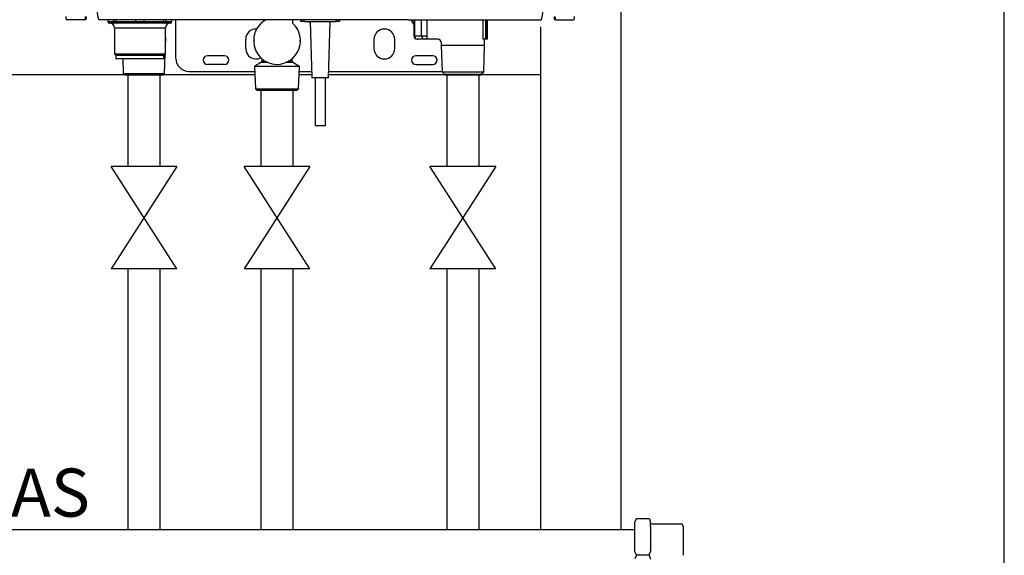
# Model space of a CAD drawing. Units: millimetres. Extents: x 1888 to 7708, y 425 to 3956.
# Drawn here: x 4341 to 4956, y 1678 to 2012 of the extents above; entities that cross this region are included whole.
import ezdxf

# ---------------------------------------------------------------- set-up
doc = ezdxf.new("R2010")
doc.units = ezdxf.units.MM
for name, color, linetype in [('Frame', 80, 'Continuous'), ('Gas supply', 2, 'Continuous'), ('HD200e', 10, 'Continuous'), ('hw_new', 1, 'Continuous')]:
    doc.layers.add(name, color=color, linetype=linetype)

msp = doc.modelspace()

# ---------------------------------------------------------------- linework, layer by layer
at = {"color": 7, "linetype": 'Continuous', "lineweight": 25}
for p, q in [((4381.694, 2012.088), (4370.559, 2012.088)), ((4466.092, 2012.088), (4391.059, 2012.088)), ((4396.359, 2012.088), (4396.359, 2010.888)), ((4400.927, 2009.888), (4397.359, 2009.888)), ((4400.115, 2010.888), (4401.611, 2010.888)), ((4402.423, 2009.888), (4400.927, 2009.888)), ((4401.611, 2010.888), (4413.794, 2010.888)), ((4413.794, 2009.888), (4402.423, 2009.888)), ((4413.794, 2009.888), (4413.794, 2010.888)), ((4413.794, 2010.888), (4418.924, 2010.888)), ((4418.924, 2009.888), (4413.794, 2009.888)), ((4418.924, 2009.888), (4418.924, 2010.888)), ((4418.924, 2010.888), (4431.108, 2010.888)), ((4430.296, 2009.888), (4418.924, 2009.888)), ((4431.792, 2009.888), (4430.296, 2009.888)), ((4431.108, 2010.888), (4432.604, 2010.888)), ((4435.359, 2009.888), (4431.792, 2009.888)), ((4436.359, 2010.888), (4436.359, 2012.088)), ((4438.859, 1987.888), (4438.859, 2012.088)), ((4473.959, 2012.088), (4466.092, 2012.088)), ((4583.76, 2012.088), (4473.959, 2012.088)), ((4511.859, 2009.751), (4511.859, 2012.088)), ((4516.859, 2010.888), (4516.859, 2012.088)), ((4518.859, 2010.888), (4516.859, 2010.888)), ((4518.859, 2010.888), (4538.859, 2010.888)), ((4521.691, 2010.888), (4521.691, 2010.845)), ((4521.691, 2010.845), (4522.309, 2010.488)), ((4521.691, 2010.845), (4522.669, 2010.542)), ((4522.671, 2010.488), (4522.309, 2010.488)), ((4522.659, 2010.888), (4523.659, 1975.887)), ((4534.059, 1975.887), (4535.059, 2010.888)), ((4540.859, 2010.888), (4538.859, 2010.888)), ((4540.859, 2012.088), (4540.859, 2010.888)), ((4583.76, 2012.088), (4591.627, 2012.088)), ((4587.343, 2009.306), (4585.673, 2012.088)), ((4587.343, 2012.088), (4587.343, 2001.988)), ((4591.627, 2012.088), (4666.659, 2012.088)), ((4633.067, 1999.988), (4633.067, 2012.088)), ((4633.307, 1999.988), (4633.307, 2012.088)), ((4676.024, 2012.088), (4687.159, 2012.088)), ((4400.459, 2006.888), (4400.459, 1990.788)), ((4432.259, 1990.788), (4432.259, 2006.888)), ((4432.345, 1995.788), (4432.578, 2000.239)), ((4482.359, 1994.088), (4482.359, 1999.788)), ((4487.359, 1999.282), (4487.359, 1998.683)), ((4516.359, 1998.683), (4516.359, 1999.282)), ((4562.359, 1999.788), (4562.359, 1994.088)), ((4575.359, 1994.088), (4575.359, 1999.788)), ((4587.686, 2001.988), (4592.13, 2001.988)), ((4589.514, 1999.988), (4589.343, 1999.988)), ((4593.958, 1999.988), (4589.514, 1999.988)), ((4592.13, 2001.988), (4595.362, 2001.988)), ((4602.373, 1999.988), (4593.958, 1999.988)), ((4604.373, 1997.988), (4604.373, 1996.162)), ((4632.15, 1999.988), (4630.578, 1999.988)), ((4631.373, 1996.162), (4631.373, 1999.988)), ((4632.647, 1999.988), (4632.15, 1999.988)), ((4633.067, 1999.988), (4632.647, 1999.988)), ((4633.304, 1999.988), (4633.067, 1999.988)), ((4633.307, 1999.988), (4633.304, 1999.988)), ((4400.459, 1990.788), (4401.359, 1989.888)), ((4400.459, 1990.788), (4432.259, 1990.788)), ((4431.359, 1989.888), (4432.259, 1990.788)), ((4431.803, 1978.471), (4432.186, 1990.714)), ((4432.259, 1993.062), (4432.345, 1995.788)), ((4432.259, 1995.788), (4432.345, 1995.788)), ((4604.373, 1996.162), (4604.888, 1979.672)), ((4604.373, 1996.162), (4631.373, 1996.162)), ((4630.857, 1979.672), (4631.373, 1996.162)), ((4401.359, 1989.888), (4401.359, 1987.888)), ((4401.359, 1989.888), (4431.359, 1989.888)), ((4401.359, 1987.888), (4431.359, 1987.888)), ((4405.621, 1987.888), (4405.915, 1978.471)), ((4431.359, 1987.888), (4431.359, 1989.888)), ((4469.109, 1989.638), (4458.609, 1989.638)), ((4491.859, 1985.297), (4487.859, 1982.988)), ((4492.359, 1987.761), (4492.359, 1986.163)), ((4511.359, 1986.163), (4511.359, 1987.761)), ((4515.859, 1982.988), (4511.859, 1985.297)), ((4599.109, 1989.638), (4588.609, 1989.638)), ((4405.915, 1978.471), (4407.099, 1977.788)), ((4405.915, 1978.471), (4418.859, 1978.471)), ((4418.859, 1978.471), (4431.803, 1978.471)), ((4430.62, 1977.788), (4431.803, 1978.471)), ((4446.859, 1979.888), (4487.981, 1979.888)), ((4469.109, 1984.138), (4458.609, 1984.138)), ((4487.859, 1982.988), (4488.409, 1968.987)), ((4515.859, 1982.988), (4487.859, 1982.988)), ((4515.309, 1968.987), (4515.859, 1982.988)), ((4515.738, 1979.888), (4523.545, 1979.888)), ((4534.174, 1979.888), (4604.881, 1979.888)), ((4588.609, 1984.138), (4599.109, 1984.138)), ((4604.888, 1979.672), (4606.373, 1978.188)), ((4604.888, 1979.672), (4630.857, 1979.672)), ((4606.373, 1978.188), (4606.373, 1977.688)), ((4606.373, 1978.188), (4629.373, 1978.188)), ((4629.373, 1978.188), (4630.857, 1979.672)), ((4629.373, 1977.688), (4629.373, 1978.188)), ((4407.099, 1977.788), (4418.859, 1977.788)), ((4418.859, 1977.788), (4430.62, 1977.788)), ((4525.659, 1975.888), (4525.659, 1945.888)), ((4532.059, 1945.888), (4532.059, 1975.888)), ((4606.373, 1977.688), (4629.373, 1977.688)), ((4488.409, 1968.987), (4489.49, 1967.988)), ((4488.409, 1968.987), (4515.309, 1968.987)), ((4514.228, 1967.988), (4489.49, 1967.988)), ((4514.228, 1967.988), (4515.309, 1968.987)), ((4532.059, 1945.888), (4525.659, 1945.888))]:
    msp.add_line(p, q, dxfattribs=at)
at = {"color": 8, "linetype": 'Continuous', "lineweight": 25}
for p, q in [((4396.359, 2010.888), (4400.115, 2010.888)), ((4400.115, 2010.888), (4400.115, 2012.04)), ((4401.611, 2010.888), (4401.611, 2012.088)), ((4413.794, 2010.888), (4413.794, 2012.088)), ((4418.924, 2010.888), (4418.924, 2012.088)), ((4431.108, 2010.888), (4431.108, 2012.088)), ((4432.604, 2010.888), (4432.604, 2012.088)), ((4432.604, 2010.888), (4436.359, 2010.888)), ((4518.859, 2012.088), (4518.859, 2010.888)), ((4538.859, 2010.888), (4538.859, 2012.088)), ((4587.686, 2012.088), (4587.686, 2001.988)), ((4592.13, 2001.988), (4592.13, 2012.088)), ((4595.362, 2012.088), (4595.362, 2001.988)), ((4616.438, 2011.928), (4616.438, 2012.088)), ((4630.578, 1999.988), (4630.578, 2012.088)), ((4632.15, 1999.988), (4632.15, 2012.088)), ((4632.647, 1999.988), (4632.647, 2012.088)), ((4633.304, 1999.988), (4633.304, 2012.088)), ((4432.259, 2006.888), (4400.459, 2006.888)), ((4587.343, 2001.988), (4587.686, 2001.988)), ((4496.382, 1985.297), (4491.859, 1985.297)), ((4492.359, 1986.163), (4494.609, 1986.163)), ((4511.859, 1985.297), (4507.337, 1985.297)), ((4509.11, 1986.163), (4511.359, 1986.163))]:
    msp.add_line(p, q, dxfattribs=at)
at = {"color": 7, "linetype": 'Continuous', "lineweight": 25, "flags": 128}
for points in [[(4391.059, 2012.088), (4390.788, 2012.28), (4390.527, 2012.849), (4390.286, 2013.773), (4390.075, 2015.016), (4389.902, 2016.532), (4389.773, 2018.261), (4389.694, 2020.137), (4389.667, 2022.088)], [(4666.659, 2012.088), (4666.931, 2012.28), (4667.192, 2012.849), (4667.433, 2013.773), (4667.644, 2015.016), (4667.817, 2016.532), (4667.945, 2018.261), (4668.025, 2020.137), (4668.051, 2022.088)], [(4382.037, 2013.922), (4382.183, 2013.707), (4382.28, 2013.429), (4382.317, 2013.116), (4382.291, 2012.8), (4382.205, 2012.514), (4382.066, 2012.285), (4381.89, 2012.138), (4381.694, 2012.088)], [(4675.682, 2013.922), (4675.535, 2013.707), (4675.439, 2013.429), (4675.402, 2013.116), (4675.428, 2012.8), (4675.514, 2012.514), (4675.653, 2012.285), (4675.829, 2012.138), (4676.024, 2012.088)]]:
    msp.add_lwpolyline(points, dxfattribs=at)
at = {"color": 7, "linetype": 'Continuous', "lineweight": 25}
for centre, radius, start, end in [((4373.627, 2013.6), 3.421, 171.8083, 206.244168), ((4382.059, 2013.088), 1, 270, 64.623066), ((4397.359, 2010.888), 1, 180, 270), ((4397.459, 2006.888), 3, 0, 90), ((4401.032, 2010.802), 0.921, 174.699614, 263.469654), ((4402.528, 2010.802), 0.921, 174.699614, 263.469654), ((4430.191, 2010.802), 0.921, 276.530581, 5.299636), ((4431.687, 2010.802), 0.921, 276.530856, 5.299876), ((4435.259, 2006.888), 3, 90, 180), ((4435.359, 2010.888), 1, 270, 0), ((4501.811, 1999.273), 14.452, 118.04234, 179.964543), ((4501.765, 1998.984), 14.759, 270.364701, 46.84778), ((4675.659, 2013.088), 1, 115.376934, 270), ((4684.091, 2013.6), 3.421, 333.755832, 8.1917), ((4488.859, 1999.788), 6.5, 87.248514, 180), ((4568.859, 1999.788), 6.5, 0, 180), ((4501.838, 1998.704), 14.479, 180.08498, 270.084723), ((4589.343, 2001.988), 2, 180, 270), ((4589.604, 2001.905), 1.92, 177.550279, 267.320291), ((4594.048, 2001.905), 1.92, 177.550009, 267.320444), ((4600.226, 2001.493), 4.89, 174.197285, 197.934139), ((4602.373, 1997.988), 2, 0, 90), ((4488.859, 1994.088), 6.5, 180, 296.761817), ((4568.859, 1994.088), 6.5, 180, 0), ((4446.859, 1987.888), 8, 180, 270), ((4458.609, 1986.888), 2.75, 90, 270), ((4469.109, 1986.888), 2.75, 270, 90), ((4491.359, 1986.163), 1, 300, 0), ((4512.359, 1986.163), 1, 180, 240), ((4588.609, 1986.888), 2.75, 90, 270), ((4599.109, 1986.888), 2.75, 270, 90)]:
    msp.add_arc(centre, radius, start, end, dxfattribs=at)
for points, knots in [([(4432.259, 2000.757), (4432.391, 2000.5), (4432.584, 2000.125), (4432.538, 2000.214), (4432.523, 2000.242)], [0, 0, 0, 0, 0.685529, 1, 1, 1, 1]), ([(4534.059, 1975.888), (4533.981, 1975.888), (4533.825, 1975.888), (4532.622, 1975.888), (4530.904, 1975.888), (4528.859, 1975.888), (4526.815, 1975.888), (4525.096, 1975.888), (4523.894, 1975.888), (4523.738, 1975.888), (4523.659, 1975.888)], [0, 0, 0, 0, 0.1249996, 0.2499999, 0.3749998, 0.5, 0.6250002, 0.7500001, 0.8750004, 1, 1, 1, 1])]:
    msp.add_open_spline(points, degree=3, knots=knots, dxfattribs=at)
at = {"layer": 'Frame'}
for p, q in [((4716.359, 2633.088), (4716.359, 1694.088)), ((4666.359, 2007.588), (4666.359, 1694.088)), ((4408.859, 1977.626), (4252.859, 1977.626)), ((4408.859, 1977.626), (4391.359, 1977.626)), ((4488.07, 1977.626), (4428.859, 1977.626)), ((4523.61, 1977.626), (4515.649, 1977.626)), ((4666.359, 1977.626), (4534.109, 1977.626))]:
    msp.add_line(p, q, dxfattribs=at)
at = {"layer": 'Gas supply'}
for p, q in [((4726.007, 1700.812), (4725.231, 1698.903)), ((4725.231, 1680.215), (4725.231, 1698.903)), ((4734.249, 1700.812), (4726.007, 1700.812)), ((4734.248, 1700.813), (4735.007, 1698.597)), ((4735.007, 1696.064), (4735.007, 1698.597)), ((4754.719, 1697.536), (4735.007, 1697.536)), ((4735.007, 1696.064), (4735.007, 1680.521)), ((4755.547, 1696.1), (4754.719, 1697.536)), ((4755.547, 1678.088), (4755.547, 1696.1)), ((3996.675, 1694.088), (4725.231, 1694.088)), ((4726.097, 1678.088), (4725.231, 1680.215)), ((4726.097, 1678.088), (4725.231, 1675.96)), ((4734.174, 1678.088), (4726.097, 1678.088)), ((4734.174, 1678.088), (4735.007, 1680.521)), ((4734.174, 1678.088), (4735.007, 1675.654))]:
    msp.add_line(p, q, dxfattribs=at)
at = {"layer": 'HD200e'}
for p, q in [((4408.859, 1977.626), (4408.859, 1920.601)), ((4428.859, 1977.626), (4428.859, 1920.601)), ((4607.859, 1977.626), (4607.859, 1920.601)), ((4627.859, 1977.626), (4627.859, 1920.601)), ((4491.859, 1967.926), (4491.859, 1920.601)), ((4511.859, 1967.926), (4511.859, 1920.601)), ((4439.363, 1920.601), (4398.356, 1856.813)), ((4439.363, 1856.813), (4398.356, 1920.601)), ((4439.363, 1920.601), (4398.356, 1920.601)), ((4522.363, 1920.601), (4481.356, 1856.813)), ((4522.363, 1856.813), (4481.356, 1920.601)), ((4522.363, 1920.601), (4481.356, 1920.601)), ((4638.363, 1920.601), (4597.356, 1856.813)), ((4638.363, 1856.813), (4597.356, 1920.601)), ((4638.363, 1920.601), (4597.356, 1920.601)), ((4439.363, 1856.813), (4398.356, 1856.813)), ((4408.859, 1856.813), (4408.859, 1694.088)), ((4428.859, 1856.813), (4428.859, 1694.088)), ((4522.363, 1856.813), (4481.356, 1856.813)), ((4491.859, 1856.813), (4491.859, 1694.088)), ((4511.859, 1856.813), (4511.859, 1694.088)), ((4638.363, 1856.813), (4597.356, 1856.813)), ((4607.859, 1856.813), (4607.859, 1694.088)), ((4627.859, 1856.813), (4627.859, 1694.088))]:
    msp.add_line(p, q, dxfattribs=at)
at = {"layer": 'hw_new'}
msp.add_line((4955.671, 1577.879), (4955.676, 3854.725), dxfattribs=at)

# ---------------------------------------------------------------- texts
at = {"layer": 'Gas supply'}
msp.add_text('GAS', height=30, dxfattribs=at).set_placement((4307.725, 1702.17))

doc.saveas('drawing.dxf')
